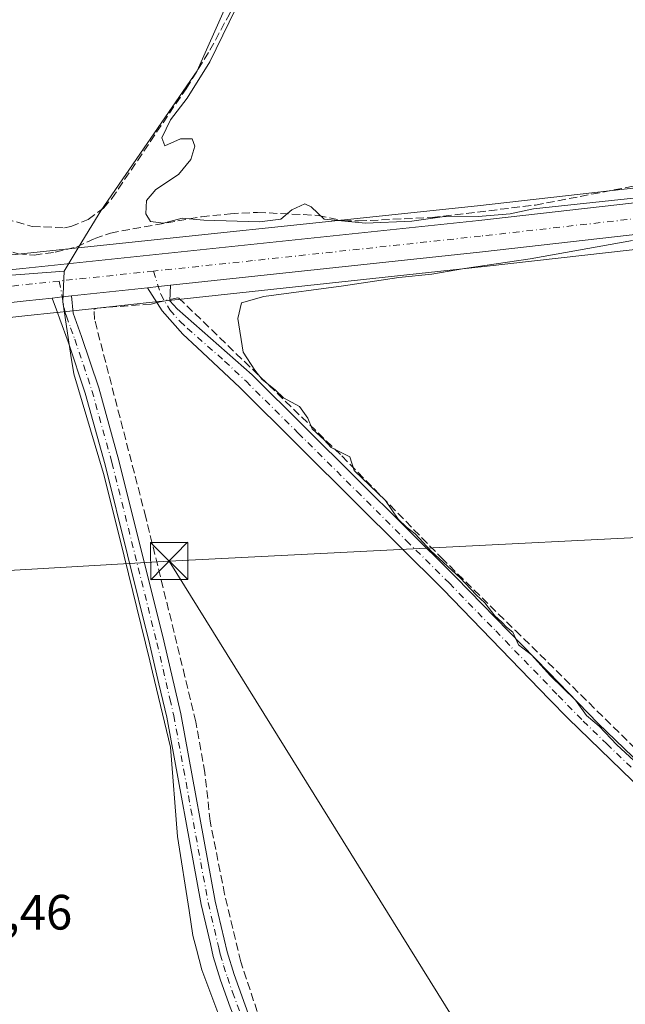
# Model space of a CAD drawing. Units: metres. Extents: x 619050 to 622564, y 4648472 to 4650844.
# Drawn here: x 620488 to 620610, y 4649076 to 4649275 of the extents above; entities that cross this region are included whole.
import ezdxf

# ---------------------------------------------------------------- set-up
doc = ezdxf.new("R2010")
doc.units = ezdxf.units.M
doc.header["$MEASUREMENT"] = 0
doc.linetypes.add('DGN Style 3', pattern=[2.307223458686699, 1.648016756204785, -0.6592067024819142])
doc.linetypes.add('DGN Style 4', pattern=[2.6384748266838614, 1.318413404963828, -0.6592067024819142, 0.001648016756204785, -0.6592067024819142])
for name, color, linetype, lineweight in [('Camino Cxs', 7, 'Continuous', 0), ('Camino eje', 30, 'DGN Style 4', 13), ('Carretera de calzada única Cxs', 7, 'Continuous', 13), ('Carretera de calzada única eje', 7, 'DGN Style 4', 0), ('Corriente artificial lineal', 4, 'DGN Style 3', 13), ('Corriente artificial lineal oculto', 135, 'DGN Style 4', 13), ('Corriente artificial oculto Cxs', 21, 'Continuous', 13), ('Cultivos herbáceos CxS', 92, 'Continuous', 0), ('Curva de nivel normal', 30, 'Continuous', 0), ('Municipio', 91, 'Continuous', 13), ('Municipio CxS', 4, 'Continuous', 0), ('Núcleo urbano CxS', 7, 'Continuous', 0), ('Pista no pavimentada Cxs', 111, 'Continuous', 0), ('Pista no pavimentada eje', 91, 'DGN Style 4', 0), ('Rótulo de punto de cota en terreno', 7, 'Continuous', 0), ('Tendido', 6, 'Continuous', 0), ('Torre de tendido puntual', 7, 'Continuous', 0)]:
    doc.layers.add(name, color=color, linetype=linetype, lineweight=lineweight)
doc.styles.add('Style-Arial', font='txt')

# ---------------------------------------------------------------- blocks, each defined once
blk = doc.blocks.new('*U12')
at = {"layer": 'Cultivos herbáceos CxS', "color": 92, "linetype": 'Continuous', "lineweight": 0}
blk.add_polyline3d([(620333.9172999999, 4649150.036499999, 289.2142000000022), (620368.8256999999, 4649182.730699999, 288.9046999999992), (620374.9665000001, 4649187.645500001, 288.7804000000033), (620379.8859000001, 4649191.070499999, 288.6257999999943), (620384.4839000005, 4649193.9067, 288.5647000000026), (620391.4341000002, 4649197.605699999, 288.6757000000071), (620399.1481, 4649200.953299999, 288.3916999999929), (620409.4946999997, 4649204.3565, 288.1980999999942), (620417.1637000004, 4649206.108700001, 288.2648999999947), (620433.5231, 4649208.978700001, 287.9242999999988), (620489.3119000001, 4649215.087300001, 287.0363999999972), (620494.4910000004, 4649215.637499999, 286.975900000005), (620498.4426999995, 4649216.067500001, 286.918399999995), (620513.7895000001, 4649217.7171, 286.4553000000014), (620518.3894999997, 4649218.2071, 286.4128000000055), (620581.4093000004, 4649224.988299999, 285.3508000000002), (620646.0198999997, 4649232.299500001, 284.7400000000052), (620724.9463000001, 4649241.348900001, 283.9369000000006), (620779.5906999996, 4649247.407299999, 283.2929000000004), (620891.0839000001, 4649258.9945, 282.5678999999946)], dxfattribs=at)
blk = doc.blocks.new('*U15')
at = {"layer": 'Núcleo urbano CxS', "color": 7, "linetype": 'Continuous', "lineweight": 0}
for points in [[(620891.0839000001, 4649258.9945, 282.5678999999946), (620779.5906999996, 4649247.407299999, 283.2929000000004), (620724.9463000001, 4649241.348900001, 283.9369000000006), (620646.0198999997, 4649232.299500001, 284.7400000000052), (620581.4093000004, 4649224.988299999, 285.3508000000002), (620518.3894999997, 4649218.2071, 286.4128000000055), (620513.7895000001, 4649217.7171, 286.4553000000014), (620498.4426999995, 4649216.067500001, 286.918399999995), (620494.4910000004, 4649215.637499999, 286.975900000005), (620489.3119000001, 4649215.087300001, 287.0363999999972), (620433.5231, 4649208.978700001, 287.9242999999988), (620417.1637000004, 4649206.108700001, 288.2648999999947), (620409.4946999997, 4649204.3565, 288.1980999999942), (620399.1481, 4649200.953299999, 288.3916999999929), (620391.4341000002, 4649197.605699999, 288.6757000000071), (620384.4839000005, 4649193.9067, 288.5647000000026), (620379.8859000001, 4649191.070499999, 288.6257999999943), (620374.9665000001, 4649187.645500001, 288.7804000000033), (620368.8256999999, 4649182.730699999, 288.9046999999992), (620333.9172999999, 4649150.036499999, 289.2142000000022)], [(620325.2931000004, 4649159.1939, 289.7452999999951), (620360.4993000003, 4649192.169700001, 289.809699999998), (620360.6218999998, 4649192.2785, 289.8175999999949), (620360.6785000004, 4649192.3247, 289.8212000000058), (620367.3685, 4649197.6647, 289.7744999999995), (620367.5903000003, 4649197.8257, 289.7660999999935), (620378.0705000004, 4649204.7257, 289.6530999999959), (620378.2200999996, 4649204.818299999, 289.6530000000057), (620378.3129000004, 4649204.8695, 289.6530000000057), (620385.8630999997, 4649208.879699999, 289.6310999999987), (620386.0734999999, 4649208.981100001, 289.6217000000034), (620394.5336999996, 4649212.6611, 289.565499999997), (620394.7040999997, 4649212.7293, 289.5605999999971), (620394.7931000004, 4649212.7599, 289.5578999999998), (620405.9830999998, 4649216.439900001, 289.5071000000025), (620406.2505000001, 4649216.5143, 289.5111999999936), (620414.5903000003, 4649218.424500001, 289.6526000000013), (620414.7411000002, 4649218.4549, 289.6493999999948), (620431.6529000001, 4649221.415100001, 289.4597000000067), (620431.8437000001, 4649221.442500001, 289.4642000000022), (620473.0438999999, 4649225.952299999, 287.3996999999945), (620487.9600999998, 4649227.582900001, 286.3614999999991), (620580.0641000001, 4649237.272299999, 284.1106), (620644.6205000002, 4649244.5909, 284.1135999999969)]]:
    blk.add_polyline3d(points, dxfattribs=at)
blk = doc.blocks.new('*U21')
at = {"layer": 'Carretera de calzada única Cxs', "color": 7, "linetype": 'Continuous', "lineweight": 13}
for points in [[(620890.7901, 4649261.9801, 282.6695999999938), (620779.2701000003, 4649250.390100001, 283.3310000000056), (620776.1475000001, 4649250.0439, 283.3666999999987), (620759.5060999999, 4649248.198899999, 283.482799999998), (620724.6101000002, 4649244.3301, 283.9337999999989), (620645.6801000005, 4649235.280099999, 284.8228999999992), (620581.0800999999, 4649227.970100001, 285.5446999999986), (620518.0900999998, 4649221.200099999, 286.6496999999945), (620515.6458999999, 4649220.9319, 286.8059000000067), (620513.4901000002, 4649220.710100001, 286.9508999999962), (620498.1201, 4649219.049900001, 286.959600000002), (620496.2478999998, 4649218.8475, 287.0013999999938), (620494.1901000004, 4649218.630100001, 287.0390999999945), (620488.9901000002, 4649218.0701, 287.1665000000066), (620433.1001000004, 4649211.950099999, 288.1301999999997), (620416.5701000001, 4649209.050100001, 288.3589999999967), (620408.6901000004, 4649207.2501, 288.4841000000015), (620398.0800999999, 4649203.7601, 288.5957000000053), (620390.1300999997, 4649200.3101, 288.6860000000015), (620382.9901000002, 4649196.5101, 288.7681000000011), (620378.2401000002, 4649193.5801, 288.8169999999955), (620373.1700999998, 4649190.050100001, 288.8383000000031), (620366.8601000002, 4649185.0001, 288.9784000000073), (620331.8601000002, 4649152.220100001, 289.3411000000052)], [(620327.3501000004, 4649157.0101, 289.7250000000058), (620362.5500999996, 4649189.9801, 289.5543999999936), (620369.2401000002, 4649195.3201, 289.411500000002), (620379.7200999996, 4649202.220100001, 289.2372000000032), (620387.2701000003, 4649206.2301, 289.1913000000059), (620395.7301000003, 4649209.9101, 289.1226000000024), (620406.9200999998, 4649213.590100001, 288.8990000000049), (620415.2600999996, 4649215.5001, 288.8175000000047), (620432.1700999998, 4649218.460100001, 288.5019000000029), (620473.3701, 4649222.970100001, 287.5102000000043), (620484.9102999996, 4649224.231699999, 287.0225000000065), (620488.2801000001, 4649224.600099999, 286.9363000000012), (620580.3901000004, 4649234.290100001, 285.2670000000071), (620644.9600999998, 4649241.610099999, 284.7170000000042), (620723.9001000002, 4649250.6501, 283.9015999999974), (620778.5900999998, 4649256.710100001, 283.1266999999934), (620890.1700999998, 4649268.3101, 282.4192000000039)]]:
    blk.add_polyline3d(points, dxfattribs=at)
blk = doc.blocks.new('5TTEND')
at = {"layer": 'Corriente artificial oculto Cxs', "color": 7, "linetype": 'Continuous', "lineweight": 0}
for p, q in [((-0.375, 0.3754), (0.375, -0.3746)), ((0.3720000000000001, 0.3784000000000001), (-0.3720000000000001, -0.3776))]:
    blk.add_line(p, q, dxfattribs=at)
at = {"layer": 'Corriente artificial oculto Cxs', "color": 7, "linetype": 'Continuous', "lineweight": 0, "flags": 128}
blk.add_lwpolyline([(-0.375, -0.3746), (0.375, -0.3746), (0.375, 0.3754), (-0.375, 0.3754), (-0.3720000000000001, -0.3776)], dxfattribs=at)

msp = doc.modelspace()

# ---------------------------------------------------------------- linework, layer by layer
at = {"layer": 'Camino Cxs', "color": 7, "linetype": 'Continuous', "lineweight": 0, "extrusion": (0.1050888734172398, -0.4376319222467446, 0.892991953667285), "elevation": -1969182.087850833, "flags": 128}
msp.add_lwpolyline([(1688922.699271001, 3907704.224443586), (1688924.847270122, 3907703.902273361), (1688927.286531502, 3907703.555218263)], dxfattribs=at)
at = {"layer": 'Camino Cxs', "color": 7, "linetype": 'Continuous', "lineweight": 0}
for points in [[(620626.3701, 4649106.7601, 285.3653000000049), (620598.3800999997, 4649133.7601, 285.5265999999974), (620594.6001000004, 4649137.6601, 285.5736999999936), (620573.1501000002, 4649159.8101, 285.5690000000032), (620555.7600999996, 4649177.0801, 285.573000000004), (620532.1101000002, 4649200.5601, 285.6006999999955), (620523.4801000003, 4649208.6801, 285.6886999999988), (620520.6101000002, 4649211.370100001, 285.7695999999996), (620516.4501, 4649216.040100001, 286.1722000000009), (620513.4901000002, 4649220.710100001, 286.9508999999962), (620515.6458999999, 4649220.9319, 286.8059000000067), (620518.0900999998, 4649221.200099999, 286.6496999999945), (620517.9901000002, 4649218.090100001, 286.3798999999999), (620519.4700999996, 4649216.450099999, 286.2372999999934), (620534.6001000004, 4649203.140100001, 285.4040999999997), (620555.6801000005, 4649182.200099999, 285.3761999999988), (620575.6901000004, 4649162.3201, 285.3138000000035), (620594.4101, 4649143.100099999, 285.3580999999977), (620604.4600999998, 4649132.770099999, 285.2431999999972), (620628.8901000004, 4649109.3101, 285.1377000000066)], [(620626.3701, 4649106.7601, 285.3653000000049), (620598.3800999997, 4649133.7601, 285.5265999999974), (620594.6001000004, 4649137.6601, 285.5736999999936), (620573.1501000002, 4649159.8101, 285.5690000000032), (620555.7600999996, 4649177.0801, 285.573000000004), (620532.1101000002, 4649200.5601, 285.6006999999955), (620523.4801000003, 4649208.6801, 285.6886999999988), (620520.6101000002, 4649211.370100001, 285.7695999999996), (620516.4501, 4649216.040100001, 286.1722000000009), (620513.4901000002, 4649220.710100001, 286.9508999999962)], [(620518.0900999998, 4649221.200099999, 286.6496999999945), (620517.9901000002, 4649218.090100001, 286.3798999999999), (620519.4700999996, 4649216.450099999, 286.2372999999934), (620534.6001000004, 4649203.140100001, 285.4040999999997), (620555.6801000005, 4649182.200099999, 285.3761999999988), (620575.6901000004, 4649162.3201, 285.3138000000035), (620594.4101, 4649143.100099999, 285.3580999999977), (620604.4600999998, 4649132.770099999, 285.2431999999972), (620628.8901000004, 4649109.3101, 285.1377000000066)]]:
    msp.add_polyline3d(points, dxfattribs=at)
at = {"layer": 'Camino eje', "color": 30, "linetype": 'DGN Style 4', "lineweight": 13}
msp.add_polyline3d([(620514.6699000001, 4649224.071900001, 289.4511999999959), (620516.1174999997, 4649219.415300001, 286.5837000000029), (620517.9600999998, 4649216.245100001, 286.1916000000056), (620520.0401, 4649213.9101, 285.969299999997), (620521.4751000004, 4649212.565099999, 285.8427999999985), (620529.0401, 4649205.9101, 285.5769), (620533.3551000003, 4649201.850099999, 285.5500000000029), (620543.8951000003, 4649191.380100001, 285.5491000000038), (620555.7200999996, 4649179.640100001, 285.4812999999995), (620565.7251000004, 4649169.700099999, 285.4801000000007), (620574.4200999998, 4649161.065099999, 285.4707999999956), (620583.7801000001, 4649151.4551, 288.696100000001), (620596.3951000003, 4649138.4301, 285.5454000000027), (620601.4200999998, 4649133.265100001, 285.4088000000047), (620606.2100999998, 4649128.645099999, 285.4499999999971), (620618.4250999996, 4649116.915100001, 285.2050000000018)], dxfattribs=at)
at = {"layer": 'Carretera de calzada única Cxs', "color": 7, "linetype": 'Continuous', "lineweight": 13, "extrusion": (0.0005595124178356621, 6.044011139753713e-05, 0.9999998416464112), "elevation": 915.1352753359683, "flags": 128}
msp.add_lwpolyline([(620513.2324202398, 4649220.663280942), (620497.8625177776, 4649219.002980937)], dxfattribs=at)
at = {"layer": 'Carretera de calzada única Cxs', "color": 7, "linetype": 'Continuous', "lineweight": 13, "extrusion": (0.1050888734172398, -0.4376319222467446, 0.892991953667285), "elevation": -1969182.087850833, "flags": 128}
msp.add_lwpolyline([(1688922.699271001, 3907704.224443586), (1688924.847270122, 3907703.902273361), (1688927.286531502, 3907703.555218263)], dxfattribs=at)
at = {"layer": 'Carretera de calzada única Cxs', "color": 7, "linetype": 'Continuous', "lineweight": 13, "extrusion": (-0.08091034983780236, 0.8547616404434849, 0.5126753878581328), "elevation": 3923916.498933296, "flags": 128}
msp.add_lwpolyline([(-1055861.859129382, -2342708.269640745), (-1055863.928258869, -2342708.313550328), (-1055865.811290892, -2342708.362235222)], dxfattribs=at)
at = {"layer": 'Carretera de calzada única Cxs', "color": 7, "linetype": 'Continuous', "lineweight": 13}
for points in [[(620484.9102999996, 4649224.231699999, 287.0225000000065), (620488.2801000001, 4649224.600099999, 286.9363000000012), (620580.3901000004, 4649234.290100001, 285.2670000000071), (620644.9600999998, 4649241.610099999, 284.7170000000042), (620723.9001000002, 4649250.6501, 283.9015999999974), (620778.5900999998, 4649256.710100001, 283.1266999999934), (620890.1700999998, 4649268.3101, 282.4192000000039), (620956.3300999999, 4649274.460100001, 281.9236999999994), (620972.4301000005, 4649276.690099999, 281.9922999999981), (620990.8400999998, 4649280.2301, 281.7943999999989), (621002.8701, 4649283.120100001, 281.6027000000031), (621012.1300999997, 4649285.940099999, 281.4878000000026), (621016.1201, 4649287.4001, 281.4790999999968)], [(620759.5060999999, 4649248.198899999, 283.482799999998), (620724.6101000002, 4649244.3301, 283.9337999999989), (620645.6801000005, 4649235.280099999, 284.8228999999992), (620581.0800999999, 4649227.970100001, 285.5446999999986), (620518.0900999998, 4649221.200099999, 286.6496999999945)], [(620494.1901000004, 4649218.630100001, 287.0390999999945), (620488.9901000002, 4649218.0701, 287.1665000000066), (620433.1001000004, 4649211.950099999, 288.1301999999997), (620416.5701000001, 4649209.050100001, 288.3589999999967), (620408.6901000004, 4649207.2501, 288.4841000000015), (620398.0800999999, 4649203.7601, 288.5957000000053), (620390.1300999997, 4649200.3101, 288.6860000000015), (620382.9901000002, 4649196.5101, 288.7681000000011), (620378.2401000002, 4649193.5801, 288.8169999999955), (620373.1700999998, 4649190.050100001, 288.8383000000031), (620366.8601000002, 4649185.0001, 288.9784000000073), (620331.8601000002, 4649152.220100001, 289.3411000000052)]]:
    msp.add_polyline3d(points, dxfattribs=at)
at = {"layer": 'Carretera de calzada única eje', "color": 7, "linetype": 'DGN Style 4', "lineweight": 0, "extrusion": (-0.1232921053416071, -0.0129823467789695, 0.9922855009686197), "elevation": -136575.1809728639, "flags": 128}
msp.add_lwpolyline([(-4558682.785293316, 1095482.310715308), (-4558682.785293316, 1095463.036469946)], dxfattribs=at)
at = {"layer": 'Carretera de calzada única eje', "color": 7, "linetype": 'DGN Style 4', "lineweight": 0, "extrusion": (0.06340840489039334, -0.4379835166942233, 0.8967440065556151), "elevation": -1996680.5714816, "flags": 128}
msp.add_lwpolyline([(1280232.920159907, 4046548.053201157), (1280225.867300739, 4046548.359155533), (1280217.866532247, 4046548.67188881)], dxfattribs=at)
at = {"layer": 'Carretera de calzada única eje', "color": 7, "linetype": 'DGN Style 4', "lineweight": 0}
msp.add_polyline3d([(620763.9556999998, 4649251.891100001, 283.4967999999935), (620724.2500999998, 4649247.4901, 283.9165999999968), (620684.7801000001, 4649242.970100001, 284.3462), (620645.3201000001, 4649238.440099999, 284.7744999999995), (620613.0301000001, 4649234.780099999, 285.1591000000044), (620580.7301000003, 4649231.130100001, 285.5528000000049), (620534.6901000004, 4649226.1801, 286.2433000000019), (620514.6699000001, 4649224.071900001, 289.4511999999959)], dxfattribs=at)
at = {"layer": 'Corriente artificial lineal', "color": 4, "linetype": 'DGN Style 3', "lineweight": 13}
for points in [[(620467.2708999999, 4649238.0701, 287.4802000000054), (620468.8788999999, 4649241.122099999, 287.4284000000043), (620482.5500999996, 4649235.2301, 286.2048999999971), (620490.1801000005, 4649233.100099999, 286.3448999999964), (620496.7301000003, 4649232.780099999, 286.147299999997), (620497.9801000003, 4649233.0601, 286.0984000000026), (620501.5100999996, 4649234.5001, 285.9358000000066), (620504.5800999999, 4649236.790100001, 285.7508999999991), (620506.2600999996, 4649238.710100001, 285.7048999999971), (620521.2401000002, 4649260.890100001, 285.5715000000055), (620526.0701000001, 4649268.6501, 285.6521000000066), (620529.9200999998, 4649275.800100001, 285.4924000000028), (620540.4401000004, 4649297.6501, 284.437699999995), (620550.5900999998, 4649322.520099999, 284.0366999999969), (620570.2200999996, 4649367.520099999, 283.8044999999984), (620576.0201000003, 4649380.6601, 283.0212000000029), (620588.4101, 4649410.800100001, 282.6226000000024), (620596.0900999998, 4649432.0001, 282.5285000000004)], [(620467.2708999999, 4649238.0701, 287.4802000000054), (620467.9001000002, 4649237.710100001, 287.4499999999971), (620478.2600999996, 4649231.610099999, 286.6487000000052), (620484.0900999998, 4649228.670100001, 286.5019000000029), (620487.3501000004, 4649227.5601, 286.3775000000023), (620490.5701000001, 4649227.3201, 286.3160999999964), (620494.8300999999, 4649227.890100001, 286.1968999999954), (620499.1101000002, 4649228.9101, 286.1227000000072), (620502.8300999999, 4649230.6601, 286.0792999999976), (620505.9801000003, 4649231.7601, 285.918399999995), (620524.3501000004, 4649235.040100001, 284.9511999999959), (620530.2001, 4649235.6501, 284.9094000000041), (620535.7001, 4649235.9301, 284.9291999999987), (620547.9301000005, 4649235.3101, 285.0666000000056), (620553.0100999996, 4649234.220100001, 284.9036000000052), (620556.0900999998, 4649234.190099999, 284.9784999999974), (620570.9501, 4649234.9001, 284.7378000000026), (620591.7901, 4649237.390100001, 284.4729999999981), (620617.4200999998, 4649242.340100001, 284.0773000000045), (620622.9200999998, 4649242.9301, 284.0733999999939), (620631.3901000004, 4649244.700099999, 284.0840000000026), (620645.3800999997, 4649246.880100001, 283.8196999999927), (620672.0701000001, 4649253.050100001, 283.6897999999928), (620684.0800999999, 4649257.110099999, 283.8040000000037)], [(620539.7901, 4649062.770099999, 286.0216999999975), (620539.4901000002, 4649063.600099999, 286.0114999999932), (620537.0800999999, 4649070.2401, 285.9348999999929), (620532.2801000001, 4649084.6801, 286.1248999999953), (620529.0401, 4649098.3101, 286.0699000000022), (620526.1001000004, 4649113.040100001, 286.3013000000064), (620525.0601000005, 4649122.840100001, 285.9970999999932), (620523.2100999998, 4649133.090100001, 286.2828000000009), (620521.0301000001, 4649142.200099999, 285.9573999999994), (620513.1201, 4649174.380100001, 286.1748999999982), (620502.7701000003, 4649214.290100001, 286.6687999999995), (620502.6501000002, 4649216.340100001, 286.7780000000057), (620503.3201000001, 4649216.600099999, 286.7442000000011), (620514.1700999998, 4649217.4101, 286.4339000000036), (620515.3886000002, 4649217.7148, 286.4419000000053)], [(620517.9987000005, 4649218.357999999, 286.4253999999929), (620519.7188999997, 4649218.6984, 286.3937000000006), (620552.6901000004, 4649186.790100001, 285.1858000000066), (620572.7801000001, 4649166.2401, 285.152900000001), (620587.7500999998, 4649151.530099999, 285.3184000000037), (620619.3400999998, 4649120.4801, 284.6931999999942), (620667.4600999998, 4649072.800100001, 284.5293999999994), (620693.3501000004, 4649047.3301, 284.4637999999977), (620718.8400999998, 4649022.200099999, 283.999100000001), (620732.0701000001, 4649008.870100001, 284.1561999999976), (620734.0201000003, 4649006.9001, 284.1530000000057)]]:
    msp.add_polyline3d(points, dxfattribs=at)
at = {"layer": 'Corriente artificial lineal oculto', "color": 135, "linetype": 'DGN Style 4', "lineweight": 13, "extrusion": (0.0693007279269851, -0.2564907578048903, 0.9640590750931518), "elevation": -1149203.059835915, "flags": 128}
msp.add_lwpolyline([(1811714.042760947, 4171005.795209959), (1811716.544871685, 4171005.746280382), (1811716.730277221, 4171005.733107035)], dxfattribs=at)
at = {"layer": 'Cultivos herbáceos CxS', "color": 92, "linetype": 'Continuous', "lineweight": 0}
for points in [[(620891.0839000001, 4649258.9945, 282.5678999999946), (620779.5906999996, 4649247.407299999, 283.2929000000004), (620724.9463000001, 4649241.348900001, 283.9369000000006), (620646.0198999997, 4649232.299500001, 284.7400000000052), (620581.4093000004, 4649224.988299999, 285.3508000000002), (620518.3894999997, 4649218.2071, 286.4128000000055), (620513.7895000001, 4649217.7171, 286.4553000000014), (620498.4426999995, 4649216.067500001, 286.918399999995), (620494.4910000004, 4649215.637499999, 286.975900000005), (620489.3119000001, 4649215.087300001, 287.0363999999972), (620433.5231, 4649208.978700001, 287.9242999999988), (620417.1637000004, 4649206.108700001, 288.2648999999947), (620409.4946999997, 4649204.3565, 288.1980999999942), (620399.1481, 4649200.953299999, 288.3916999999929), (620391.4341000002, 4649197.605699999, 288.6757000000071), (620384.4839000005, 4649193.9067, 288.5647000000026), (620379.8859000001, 4649191.070499999, 288.6257999999943), (620374.9665000001, 4649187.645500001, 288.7804000000033), (620368.8256999999, 4649182.730699999, 288.9046999999992), (620333.9172999999, 4649150.036499999, 289.2142000000022)], [(620644.6205000002, 4649244.5909, 284.1135999999969), (620580.0641000001, 4649237.272299999, 284.1106), (620487.9600999998, 4649227.582900001, 286.3614999999991), (620473.0438999999, 4649225.952299999, 287.3996999999945), (620431.8437000001, 4649221.442500001, 289.4642000000022), (620431.6529000001, 4649221.415100001, 289.4597000000067), (620414.7411000002, 4649218.4549, 289.6493999999948), (620414.5903000003, 4649218.424500001, 289.6526000000013), (620406.2505000001, 4649216.5143, 289.5111999999936), (620405.9830999998, 4649216.439900001, 289.5071000000025), (620394.7931000004, 4649212.7599, 289.5578999999998), (620394.7040999997, 4649212.7293, 289.5605999999971), (620394.5336999996, 4649212.6611, 289.565499999997), (620386.0734999999, 4649208.981100001, 289.6217000000034), (620385.8630999997, 4649208.879699999, 289.6310999999987), (620378.3129000004, 4649204.8695, 289.6530000000057), (620378.2200999996, 4649204.818299999, 289.6530000000057), (620378.0705000004, 4649204.7257, 289.6530999999959), (620367.5903000003, 4649197.8257, 289.7660999999935), (620367.3685, 4649197.6647, 289.7744999999995), (620360.6785000004, 4649192.3247, 289.8212000000058), (620360.6218999998, 4649192.2785, 289.8175999999949), (620360.4993000003, 4649192.169700001, 289.809699999998), (620325.2931000004, 4649159.1939, 289.7452999999951)], [(620325.2931000004, 4649159.1939, 289.7452999999951), (620360.4993000003, 4649192.169700001, 289.809699999998), (620360.6218999998, 4649192.2785, 289.8175999999949), (620360.6785000004, 4649192.3247, 289.8212000000058), (620367.3685, 4649197.6647, 289.7744999999995), (620367.5903000003, 4649197.8257, 289.7660999999935), (620378.0705000004, 4649204.7257, 289.6530999999959), (620378.2200999996, 4649204.818299999, 289.6530000000057), (620378.3129000004, 4649204.8695, 289.6530000000057), (620385.8630999997, 4649208.879699999, 289.6310999999987), (620386.0734999999, 4649208.981100001, 289.6217000000034), (620394.5336999996, 4649212.6611, 289.565499999997), (620394.7040999997, 4649212.7293, 289.5605999999971), (620394.7931000004, 4649212.7599, 289.5578999999998), (620405.9830999998, 4649216.439900001, 289.5071000000025), (620406.2505000001, 4649216.5143, 289.5111999999936), (620414.5903000003, 4649218.424500001, 289.6526000000013), (620414.7411000002, 4649218.4549, 289.6493999999948), (620431.6529000001, 4649221.415100001, 289.4597000000067), (620431.8437000001, 4649221.442500001, 289.4642000000022), (620473.0438999999, 4649225.952299999, 287.3996999999945), (620487.9600999998, 4649227.582900001, 286.3614999999991), (620580.0641000001, 4649237.272299999, 284.1106), (620644.6205000002, 4649244.5909, 284.1135999999969)]]:
    msp.add_polyline3d(points, dxfattribs=at)
at = {"layer": 'Curva de nivel normal', "color": 30, "linetype": 'Continuous', "lineweight": 0, "elevation": 285, "flags": 128}
for points in [[(620612.2000000002, 4649238.840100001), (620591.3799999999, 4649236.620100001), (620586.6699999999, 4649235.640100001), (620580.2000000002, 4649235.110099999), (620572.9500000002, 4649235.030099999), (620566.8099999996, 4649234.1601), (620557.5, 4649233.7401), (620549.1200000001, 4649234.530099999), (620546.4800000006, 4649237.040100001), (620545.2100000001, 4649237.620100001), (620542.5899999999, 4649236.4301), (620540.3799999999, 4649234.5801), (620536.0499999998, 4649234.030099999), (620524.8200000003, 4649234.360099999), (620520.4900000002, 4649234.780099999), (620516.7100000001, 4649233.7401), (620514.04, 4649234.0601), (620513.1500000004, 4649235.620100001), (620513.2300000006, 4649238.340100001), (620515.1500000004, 4649240.540100001), (620519.7199999997, 4649243.5601), (620522.2000000002, 4649246.600099999), (620523.0199999996, 4649249.2601), (620522.4500000002, 4649250.790100001), (620520.1100000005, 4649250.7401), (620516.9800000006, 4649249.380100001), (620516.3200000003, 4649250.950099999), (620518.0800000001, 4649254.620100001), (620521.4900000002, 4649258.950099999), (620526.0199999996, 4649266.290100001), (620532.5700000003, 4649279.780099999)], [(620613.4400000004, 4649123.710100001), (620608.2000000002, 4649128.470100001), (620604.6699999999, 4649132.2601), (620602.1299999999, 4649134.380100001), (620599.8899999997, 4649137.470100001), (620594.8200000003, 4649142.4101), (620591.0199999996, 4649146.600099999), (620588.4000000004, 4649148.6501), (620587.25, 4649151.170100001), (620585.9699999997, 4649152.220100001), (620585, 4649153.2501), (620583.6100000005, 4649154.520099999), (620581.5499999998, 4649157.140100001), (620579.7999999998, 4649158.720100001), (620576.5800000001, 4649162.1601), (620570.6799999997, 4649167.590100001), (620567.4800000006, 4649171.0601), (620565.7800000003, 4649172.370100001), (620564.0999999996, 4649174.020099999), (620561.5199999996, 4649177.770099999), (620555.2199999997, 4649183.800100001), (620554.3099999996, 4649186.5601), (620550.5300000003, 4649188.440099999), (620549.0999999996, 4649190.020099999), (620546.6799999997, 4649192.2601), (620545.8300000001, 4649194.420100001), (620544.1799999997, 4649196.7601), (620540.9400000004, 4649198.520099999), (620539.2100000001, 4649200.130100001), (620536.6299999999, 4649202.220100001), (620535.1500000004, 4649204.0601), (620532.7999999998, 4649207.720100001), (620531.7199999997, 4649214.530099999), (620532.4199999999, 4649217.700099999), (620536.9800000006, 4649218.960100001), (620553.0599999996, 4649221.110099999), (620564.2199999997, 4649222.800100001), (620570.8499999996, 4649223.4301), (620577.4800000006, 4649224.630100001), (620590.7100000001, 4649226.5801), (620611.3700000001, 4649230.2301)]]:
    msp.add_lwpolyline(points, dxfattribs=at)
at = {"layer": 'Municipio', "color": 91, "linetype": 'Continuous', "lineweight": 13, "flags": 128}
for points in [[(620583.7960000022, 4649409.596000004), (620553.5610000007, 4649333.664), (620540.8910000017, 4649303.730000001), (620523.4680000021, 4649264.477), (620504.0040000008, 4649236.216000002), (620501.702000001, 4649232.434000002), (620499.2620000002, 4649228.424000002), (620496.6130000004, 4649224.065999999)], [(620583.7960000022, 4649409.596000004), (620553.5610000007, 4649333.664), (620540.8910000017, 4649303.730000001), (620523.4680000021, 4649264.477), (620504.0040000008, 4649236.216000002), (620501.702000001, 4649232.434000002), (620499.2620000002, 4649228.424000002), (620496.6130000004, 4649224.065999999)], [(620335.5270000005, 4649164.625), (620364.1330000011, 4649189.624999999), (620391.9310000002, 4649206.360000002), (620427.163000001, 4649216.542), (620465.6210000019, 4649221.723), (620496.6130000004, 4649224.065999999)], [(620335.5270000005, 4649164.625), (620364.1330000011, 4649189.624999999), (620391.9310000002, 4649206.360000002), (620427.163000001, 4649216.542), (620465.6210000019, 4649221.723), (620496.6130000004, 4649224.065999999)], [(620496.6130000004, 4649224.065999999), (620496.3900000004, 4649217.898000002), (620498.0050000004, 4649207.048999999), (620498.5560000011, 4649203.351999999), (620504.6050000008, 4649183.216000001), (620507.864000001, 4649170.104999999), (620513.9470000014, 4649145.393999998), (620514.490000001, 4649143.130000004), (620518.1210000019, 4649127.992000001), (620519.52, 4649109.985000002), (620521.8530000021, 4649095.047999999), (620522.6410000013, 4649090.004000001), (620523.3520000009, 4649087.221999997), (620524.4110000016, 4649083.071000002), (620529.6870000015, 4649069.051999998), (620542.6440000003, 4649034.622000001), (620562.5120000013, 4648983.801000001), (620568.9850000008, 4648967.246000002), (620583.9710000004, 4648928.978), (620587.2100000003, 4648920.708000002), (620602.669, 4648884.795000001)], [(620496.6130000004, 4649224.065999999), (620496.3900000004, 4649217.898000002), (620498.0050000004, 4649207.048999999), (620498.5560000011, 4649203.351999999), (620504.6050000008, 4649183.216000001), (620507.864000001, 4649170.104999999), (620513.9470000014, 4649145.393999998), (620514.490000001, 4649143.130000004), (620518.1210000019, 4649127.992000001), (620519.52, 4649109.985000002), (620521.8530000021, 4649095.047999999), (620522.6410000013, 4649090.004000001), (620523.3520000009, 4649087.221999997), (620524.4110000016, 4649083.071000002), (620529.6870000015, 4649069.051999998), (620542.6440000003, 4649034.622000001), (620562.5120000013, 4648983.801000001), (620568.9850000008, 4648967.246000002), (620583.9710000004, 4648928.978), (620587.2100000003, 4648920.708000002), (620602.669, 4648884.795000001)]]:
    msp.add_lwpolyline(points, dxfattribs=at)
at = {"layer": 'Municipio CxS', "color": 4, "linetype": 'Continuous', "lineweight": 0, "flags": 128}
for points in [[(620583.7959999993, 4649409.596000002), (620553.5610000001, 4649333.664), (620540.8909999989, 4649303.730000001), (620523.4679999994, 4649264.477000001), (620504.0040000002, 4649236.216000001), (620501.7020000004, 4649232.434000001), (620499.2619999996, 4649228.424000002), (620496.6129999997, 4649224.066000001), (620465.6210000013, 4649221.722999999), (620427.1630000004, 4649216.541999999), (620391.9309999996, 4649206.36), (620364.1330000005, 4649189.624999999), (620335.5269999999, 4649164.624999999)], [(620529.687000001, 4649069.051999998), (620524.4110000011, 4649083.071000001), (620523.3520000004, 4649087.221999999), (620522.6410000008, 4649090.004000001), (620521.8529999994, 4649095.048000001), (620519.5199999996, 4649109.985), (620518.1210000013, 4649127.992000001), (620514.4900000005, 4649143.130000002), (620513.9469999986, 4649145.393999998), (620507.8640000004, 4649170.105), (620504.6050000002, 4649183.216), (620498.5560000006, 4649203.351999999), (620498.0049999999, 4649207.049000001), (620496.3899999999, 4649217.898000001), (620496.6129999997, 4649224.066000001), (620499.2619999996, 4649228.424000002), (620501.7020000004, 4649232.434000001), (620504.0040000002, 4649236.216000001), (620523.4679999994, 4649264.477000001), (620540.8909999989, 4649303.730000001), (620553.5610000001, 4649333.664), (620583.7959999993, 4649409.596000002)], [(620335.5269999999, 4649164.624999999), (620364.1330000005, 4649189.624999999), (620391.9309999996, 4649206.36), (620427.1630000004, 4649216.541999999), (620465.6210000013, 4649221.722999999), (620496.6129999997, 4649224.066000001), (620496.3899999999, 4649217.898000001), (620498.0049999999, 4649207.049000001), (620498.5560000006, 4649203.351999999), (620504.6050000002, 4649183.216), (620507.8640000004, 4649170.105), (620513.9469999986, 4649145.393999998), (620514.4900000005, 4649143.130000002), (620518.1210000013, 4649127.992000001), (620519.5199999996, 4649109.985), (620521.8529999994, 4649095.048000001), (620522.6410000008, 4649090.004000001), (620523.3520000004, 4649087.221999999), (620524.4110000011, 4649083.071000001), (620529.687000001, 4649069.051999998)]]:
    msp.add_lwpolyline(points, dxfattribs=at)
at = {"layer": 'Núcleo urbano CxS', "color": 7, "linetype": 'Continuous', "lineweight": 0}
for points in [[(620891.0839000001, 4649258.9945, 282.5678999999946), (620779.5906999996, 4649247.407299999, 283.2929000000004), (620724.9463000001, 4649241.348900001, 283.9369000000006), (620646.0198999997, 4649232.299500001, 284.7400000000052), (620581.4093000004, 4649224.988299999, 285.3508000000002), (620518.3894999997, 4649218.2071, 286.4128000000055), (620513.7895000001, 4649217.7171, 286.4553000000014), (620498.4426999995, 4649216.067500001, 286.918399999995), (620494.4910000004, 4649215.637499999, 286.975900000005), (620489.3119000001, 4649215.087300001, 287.0363999999972), (620433.5231, 4649208.978700001, 287.9242999999988), (620417.1637000004, 4649206.108700001, 288.2648999999947), (620409.4946999997, 4649204.3565, 288.1980999999942), (620399.1481, 4649200.953299999, 288.3916999999929), (620391.4341000002, 4649197.605699999, 288.6757000000071), (620384.4839000005, 4649193.9067, 288.5647000000026), (620379.8859000001, 4649191.070499999, 288.6257999999943), (620374.9665000001, 4649187.645500001, 288.7804000000033), (620368.8256999999, 4649182.730699999, 288.9046999999992), (620333.9172999999, 4649150.036499999, 289.2142000000022)], [(620325.2931000004, 4649159.1939, 289.7452999999951), (620360.4993000003, 4649192.169700001, 289.809699999998), (620360.6218999998, 4649192.2785, 289.8175999999949), (620360.6785000004, 4649192.3247, 289.8212000000058), (620367.3685, 4649197.6647, 289.7744999999995), (620367.5903000003, 4649197.8257, 289.7660999999935), (620378.0705000004, 4649204.7257, 289.6530999999959), (620378.2200999996, 4649204.818299999, 289.6530000000057), (620378.3129000004, 4649204.8695, 289.6530000000057), (620385.8630999997, 4649208.879699999, 289.6310999999987), (620386.0734999999, 4649208.981100001, 289.6217000000034), (620394.5336999996, 4649212.6611, 289.565499999997), (620394.7040999997, 4649212.7293, 289.5605999999971), (620394.7931000004, 4649212.7599, 289.5578999999998), (620405.9830999998, 4649216.439900001, 289.5071000000025), (620406.2505000001, 4649216.5143, 289.5111999999936), (620414.5903000003, 4649218.424500001, 289.6526000000013), (620414.7411000002, 4649218.4549, 289.6493999999948), (620431.6529000001, 4649221.415100001, 289.4597000000067), (620431.8437000001, 4649221.442500001, 289.4642000000022), (620473.0438999999, 4649225.952299999, 287.3996999999945), (620487.9600999998, 4649227.582900001, 286.3614999999991), (620580.0641000001, 4649237.272299999, 284.1106), (620644.6205000002, 4649244.5909, 284.1135999999969)]]:
    msp.add_polyline3d(points, dxfattribs=at)
at = {"layer": 'Pista no pavimentada Cxs', "color": 111, "linetype": 'Continuous', "lineweight": 0, "extrusion": (-0.08091034983780236, 0.8547616404434849, 0.5126753878581328), "elevation": 3923916.498933296, "flags": 128}
msp.add_lwpolyline([(-1055861.859129382, -2342708.269640745), (-1055863.928258869, -2342708.313550328), (-1055865.811290892, -2342708.362235222)], dxfattribs=at)
at = {"layer": 'Pista no pavimentada Cxs', "color": 111, "linetype": 'Continuous', "lineweight": 0}
for points in [[(620530.1801000005, 4649075.550100001, 286.4008000000031), (620528.2200999996, 4649080.9901, 286.4676000000036), (620526.7301000003, 4649085.770099999, 286.5124999999971), (620526.1501000002, 4649088.300100001, 286.500199999995), (620524.3000999996, 4649096.2301, 286.4615999999951), (620517.3400999998, 4649134.030099999, 286.4878000000026), (620515.7801000001, 4649140.790100001, 286.4285999999993), (620513.9600999998, 4649148.640100001, 286.366599999994), (620504.8800999997, 4649185.0001, 286.4078000000009), (620500.8601000002, 4649199.470100001, 286.526199999993), (620497.4101, 4649209.770099999, 286.6052000000054), (620495.7401000002, 4649214.390100001, 286.7752000000037), (620495.2600999996, 4649215.690099999, 286.8656999999948), (620494.1901000004, 4649218.630100001, 287.0390999999945), (620496.2478999998, 4649218.8475, 287.0013999999938), (620498.1201, 4649219.049900001, 286.959600000002), (620498.4301000005, 4649215.5701, 286.8338999999978), (620500.1101000002, 4649210.9001, 286.607999999993), (620503.6101000002, 4649200.4801, 286.8735000000015), (620507.6700999998, 4649185.870100001, 286.5460000000021), (620516.7701000003, 4649149.4301, 286.3381999999983), (620520.1801000005, 4649134.710100001, 286.2960000000021), (620527.1300999997, 4649096.9101, 286.4600999999966), (620529.5201000003, 4649086.6601, 286.3184999999939), (620530.9401000004, 4649082.090100001, 286.2728000000061), (620537.2801000001, 4649064.5101, 286.2782000000007)], [(620584.6962000001, 4648929.512499999, 285.4665999999997), (620583.8501000004, 4648931.790100001, 285.4878999999929), (620568.9901000002, 4648971.870100001, 285.8178999999946), (620559.0000999998, 4648996.360099999, 286.0010000000038), (620542.4200999998, 4649039.870100001, 286.0608000000066), (620535.1201, 4649061.7401, 286.2357000000048), (620533.3000999996, 4649066.890100001, 286.3350999999966), (620530.5401, 4649074.540100001, 286.3978000000061), (620530.1801000005, 4649075.550100001, 286.4008000000031), (620528.2200999996, 4649080.9901, 286.4676000000036), (620526.7301000003, 4649085.770099999, 286.5124999999971), (620526.1501000002, 4649088.300100001, 286.500199999995), (620524.3000999996, 4649096.2301, 286.4615999999951), (620517.3400999998, 4649134.030099999, 286.4878000000026), (620515.7801000001, 4649140.790100001, 286.4285999999993), (620513.9600999998, 4649148.640100001, 286.366599999994), (620504.8800999997, 4649185.0001, 286.4078000000009), (620500.8601000002, 4649199.470100001, 286.526199999993), (620497.4101, 4649209.770099999, 286.6052000000054), (620495.7401000002, 4649214.390100001, 286.7752000000037), (620495.2600999996, 4649215.690099999, 286.8656999999948), (620494.1901000004, 4649218.630100001, 287.0390999999945)], [(620498.1201999999, 4649219.049799999, 286.959600000002), (620498.4301000005, 4649215.5701, 286.8338999999978), (620500.1101000002, 4649210.9001, 286.607999999993), (620503.6101000002, 4649200.4801, 286.8735000000015), (620507.6700999998, 4649185.870100001, 286.5460000000021), (620516.7701000003, 4649149.4301, 286.3381999999983), (620520.1801000005, 4649134.710100001, 286.2960000000021), (620527.1300999997, 4649096.9101, 286.4600999999966), (620529.5201000003, 4649086.6601, 286.3184999999939), (620530.9401000004, 4649082.090100001, 286.2728000000061), (620537.2801000001, 4649064.5101, 286.2782000000007), (620545.1101000002, 4649041.030099999, 285.9977999999974), (620558.5201000003, 4649005.800100001, 285.9811000000045), (620561.6901000004, 4648997.5001, 285.9226999999955), (620571.6901000004, 4648972.9901, 285.5764999999956), (620587.6901000004, 4648931.850099999, 285.2029999999941), (620592.8000999996, 4648918.0801, 285.1125000000029), (620600.3000999996, 4648899.5601, 285.7602000000043), (620603.2600999996, 4648891.870100001, 287.7687000000006)]]:
    msp.add_polyline3d(points, dxfattribs=at)
at = {"layer": 'Pista no pavimentada eje', "color": 91, "linetype": 'DGN Style 4', "lineweight": 0}
msp.add_polyline3d([(620495.6495000003, 4649222.0691, 287.0617000000057), (620496.8450999996, 4649215.630100001, 286.8622999999934), (620497.0850999998, 4649214.9801, 286.8260000000009), (620497.9250999996, 4649212.645099999, 286.6972999999998), (620498.7600999996, 4649210.335100001, 286.6125000000029), (620500.5100999996, 4649205.1251, 286.5529999999999), (620502.2351000002, 4649199.975099999, 286.5678999999946), (620506.2751000002, 4649185.4351, 286.4808000000049), (620515.3651000002, 4649149.0351, 286.3549999999959), (620517.9801000003, 4649137.7501, 286.444399999993), (620518.7600999996, 4649134.370100001, 286.401199999993), (620522.2351000002, 4649115.470100001, 286.5034000000014), (620525.7150999998, 4649096.5701, 286.460699999996), (620527.8350999998, 4649087.4801, 286.4765999999945), (620528.1250999998, 4649086.215100001, 286.4541999999929), (620528.8350999998, 4649083.9301, 286.4084000000003), (620529.5800999999, 4649081.540100001, 286.375), (620530.6501000002, 4649078.567500001, 286.3503999999957), (620535.2901, 4649065.700099999, 286.296199999997)], dxfattribs=at)
at = {"layer": 'Tendido', "color": 6, "linetype": 'Continuous', "lineweight": 0}
for points in [[(620517.8200000003, 4649165.560000001, 287.5433000000049), (620669.6452000003, 4649173.193600001, 284.7548999999999), (620826.5, 4649181.08, 285.6022999999986), (620966.25, 4649230.689999999, 282.5801999999967), (621120.8425000003, 4649283.798900001, 280.1931999999942), (621280.6854999998, 4649338.0864, 278.978099999993), (621438.4066000005, 4649392.835700001, 279.7115999999951), (621554.8099999996, 4649343.380000001, 278.2231999999931)], [(619186.1299999999, 4648850.199999999, 298.1373000000021), (619322.3904999997, 4648885.9329, 296.4014000000025), (619448.8875000002, 4648919.1796, 294.9956999999995), (619624.4129999997, 4648964.5143, 293.726999999999), (619811.0768999998, 4649012.668600001, 292.6309000000037), (619951.7686999999, 4649050.869100001, 298.3962999999931), (619990.4648000002, 4649065.0562, 300.0357999999979), (620180.2640000005, 4649110.727800001, 294.8462), (620370.9000000004, 4649156.970000001, 289.7072999999946), (620517.8200000003, 4649165.560000001, 287.5433000000049)], [(620517.8200000003, 4649165.560000001, 287.5433000000049), (620601.3799999999, 4649031.210000001, 287.1693999999989), (620676.5083, 4648907.2116, 285.7556000000041), (620749.9800000006, 4648787.480000001, 291.8350000000065), (620819.7662000004, 4648672.626599999, 295.7262999999948), (620867.6500000004, 4648593.82, 302.9909000000043), (620847.4517000001, 4648502.0527, 299.313599999994)]]:
    msp.add_polyline3d(points, dxfattribs=at)

# ---------------------------------------------------------------- block references
at = {"layer": 'Carretera de calzada única Cxs', "color": 7, "linetype": 'Continuous', "lineweight": 13}
msp.add_blockref('*U21', (0, 0), dxfattribs=at)
at = {"layer": 'Cultivos herbáceos CxS', "color": 92, "linetype": 'Continuous', "lineweight": 0}
msp.add_blockref('*U12', (0, 0), dxfattribs=at)
at = {"layer": 'Núcleo urbano CxS', "color": 7, "linetype": 'Continuous', "lineweight": 0}
msp.add_blockref('*U15', (0, 0), dxfattribs=at)
at = {"layer": 'Torre de tendido puntual', "color": 7, "linetype": 'Continuous', "lineweight": 0, "xscale": 10, "yscale": 10, "zscale": 10}
msp.add_blockref('5TTEND', (620517.8200000003, 4649165.560000001, 287.5433000000049), dxfattribs=at)

# ---------------------------------------------------------------- texts
at = {"layer": 'Rótulo de punto de cota en terreno', "color": 7, "linetype": 'Continuous', "lineweight": 0, "style": 'Style-Arial'}
msp.add_text('286,46', height=7.000000000000002, dxfattribs=at).set_placement((620469.1078000005, 4649091.177800001))

doc.saveas('drawing.dxf')
